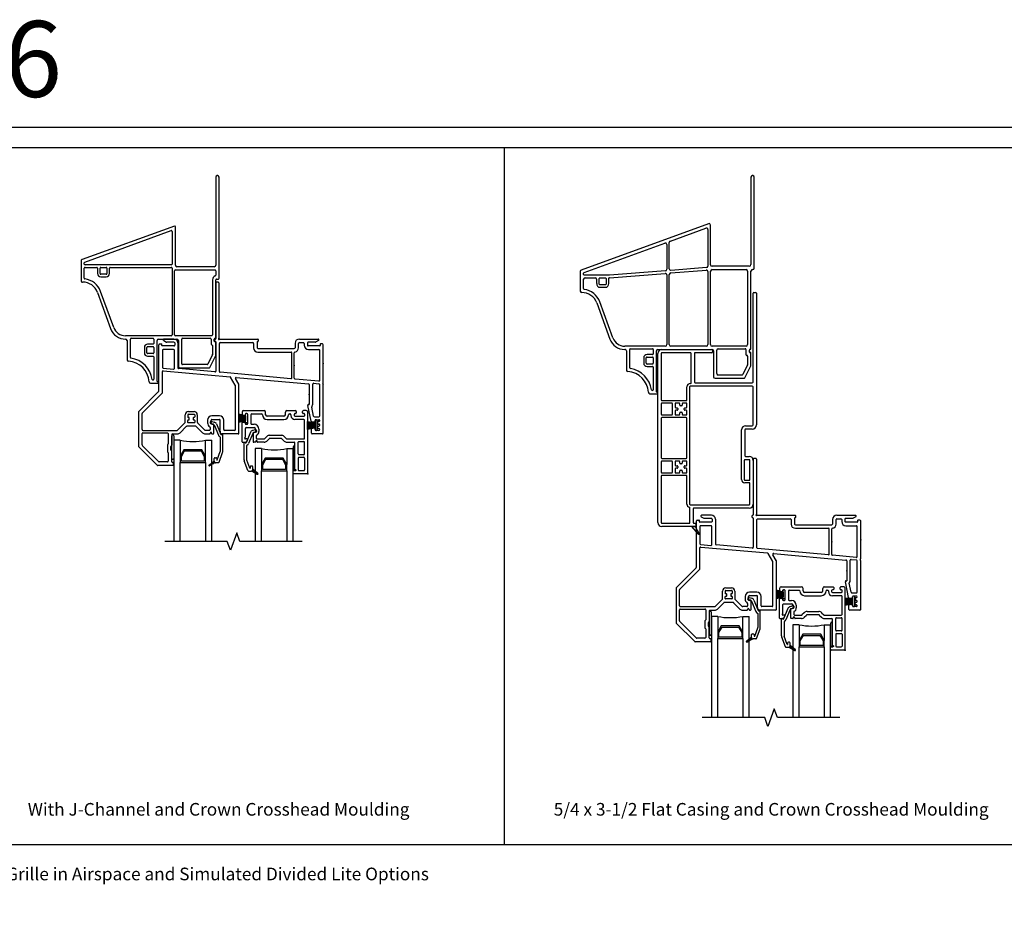
# Model space of a CAD drawing. Units: inches. Extents: x -23 to 201, y 96 to 186.
# Drawn here: x 138 to 157, y 117 to 135 of the extents above; entities that cross this region are included whole.
import ezdxf

# ---------------------------------------------------------------- set-up
doc = ezdxf.new("R2010")
doc.units = ezdxf.units.IN
doc.header["$MEASUREMENT"] = 0
doc.layers.get('0').update_dxf_attribs({"color": 251})
for name, color, linetype in [('Breakline', 251, 'Continuous'), ('Exterior Casing', 251, 'Continuous'), ('Frame', 251, 'Continuous'), ('Glass', 3, 'Continuous'), ('Leader_Model', 7, 'Continuous'), ('Sash', 5, 'Continuous')]:
    doc.layers.add(name, color=color, linetype=linetype)
doc.layers.add('Defpoint (Model)', color=7, linetype='Continuous', plot=False)
doc.styles.add('Leader_Model', font='times.ttf', dxfattribs={"height": 0.25})
doc.styles.add('ROMAND', font='romand')

# ---------------------------------------------------------------- blocks, each defined once
blk = doc.blocks.new('Title block Model-flat-1')
at = {"layer": 'Defpoint (Model)'}
blk.add_lwpolyline([(0, -36.4), (32, -36.4), (32, 0), (0, 0)], close=True, dxfattribs=at)
blk.add_lwpolyline([(31.36, -36, 0.414214), (31.6, -35.76), (31.6, -0.64, 0.414214), (31.36, -0.4), (0.64, -0.4, 0.414214), (0.4, -0.64), (0.4, -35.76, 0.414214), (0.64, -36)], format="xyb", close=True, dxfattribs=at)
at = {"layer": 'Defpoint (Model)', "style": 'ROMAND'}
blk.add_attdef('DWG_NO.', (-0.196, 0.607), '', height=1.5, dxfattribs=at)
blk = doc.blocks.new('Title block Model_L6-flat-1')
for p, q in [((10.8, 22.232), (10.8, 36)), ((0.4, 22.232), (31.6, 22.232))]:
    blk.add_line(p, q)
blk.add_blockref('Title block Model-flat-1', (0, 36.4)).add_auto_attribs({'DWG_NO.': 'L6'})
at = {"layer": 'Leader_Model', "char_height": 0.25, "attachment_point": 1, "style": 'Leader_Model'}
for s, insert, width in [('With J-Channel and Crown Crosshead Moulding', (1.373, 23.052), 7.63036), ('5/4 x 3-1/2 Flat Casing{\\A1; and Crown Crosshead Moulding}', (11.773, 23.052), 9.33045), ('Grille in Airspace and Simulated Divided Lite Options', (0.946, 21.774), 8.56657)]:
    blk.add_mtext(s, dxfattribs=dict(at, insert=insert, width=width))
blk = doc.blocks.new('HeadFlatCasingHead-flat-3')
at = {"layer": 'Exterior Casing'}
for p, q in [((0.81, 15.01), (0.81, 16.765)), ((0.825, 16.78), (0.86, 16.78)), ((0.875, 16.765), (0.875, 14.162)), ((-0.993, 15.655), (-0.005, 15.655)), ((-0.43, 15.59), (-0.993, 15.59)), ((-0.005, 15.59), (-0.335, 15.59)), ((0.01, 15.64), (0.01, 15.605)), ((-1.073, 12.235), (-1.073, 15.575)), ((-1.008, 15.575), (-1.008, 14.66)), ((-0.415, 14.995), (-0.415, 15.575)), ((-0.35, 15.575), (-0.35, 15.01)), ((-0.335, 14.995), (0.795, 14.995)), ((-0.498, 14.66), (-0.498, 14.915)), ((-0.448, 14.915), (-0.448, 12.6)), ((0.795, 14.93), (-0.433, 14.93)), ((0.81, 14.162), (0.81, 14.915)), ((-0.993, 14.645), (-0.513, 14.645)), ((-1.008, 14.58), (-1.008, 14.375)), ((-0.798, 14.595), (-0.993, 14.595)), ((-0.783, 14.375), (-0.783, 14.58)), ((-0.733, 14.58), (-0.733, 14.517)), ((-0.733, 14.437), (-0.733, 14.375)), ((-0.655, 14.595), (-0.718, 14.595)), ((-0.718, 14.502), (-0.693, 14.502)), ((-0.693, 14.452), (-0.718, 14.452)), ((-0.678, 14.487), (-0.678, 14.467)), ((-0.64, 14.555), (-0.64, 14.58)), ((-0.605, 14.54), (-0.625, 14.54)), ((-0.625, 14.415), (-0.605, 14.415)), ((-0.59, 14.58), (-0.59, 14.555)), ((-0.513, 14.595), (-0.575, 14.595)), ((-0.553, 14.467), (-0.553, 14.487)), ((-0.538, 14.502), (-0.513, 14.502)), ((-0.513, 14.452), (-0.538, 14.452)), ((-0.498, 14.517), (-0.498, 14.58)), ((-0.498, 14.375), (-0.498, 14.437)), ((-1.008, 14.295), (-1.008, 13.515)), ((-0.993, 14.36), (-0.798, 14.36)), ((-0.513, 14.31), (-0.993, 14.31)), ((-0.718, 14.36), (-0.655, 14.36)), ((-0.64, 14.375), (-0.64, 14.4)), ((-0.59, 14.4), (-0.59, 14.375)), ((-0.575, 14.36), (-0.513, 14.36)), ((-0.498, 13.515), (-0.498, 14.295)), ((0.583, 13.085), (0.583, 14.067)), ((0.648, 14.067), (0.648, 13.555)), ((0.663, 14.147), (0.795, 14.147)), ((0.795, 14.082), (0.663, 14.082)), ((-1.008, 13.435), (-1.008, 13.23)), ((-0.993, 13.5), (-0.513, 13.5)), ((-0.798, 13.45), (-0.993, 13.45)), ((-0.783, 13.23), (-0.783, 13.435)), ((-0.733, 13.435), (-0.733, 13.372)), ((-0.655, 13.45), (-0.718, 13.45)), ((-0.64, 13.41), (-0.64, 13.435)), ((-0.59, 13.435), (-0.59, 13.41)), ((-0.513, 13.45), (-0.575, 13.45)), ((-0.498, 13.372), (-0.498, 13.435)), ((0.633, 13.46), (0.633, 13.085)), ((0.733, 13.475), (0.648, 13.475)), ((0.663, 13.54), (0.733, 13.54)), ((0.748, 13.085), (0.748, 13.46)), ((0.813, 13.46), (0.813, 12.6)), ((-0.733, 13.292), (-0.733, 13.23)), ((-0.718, 13.357), (-0.693, 13.357)), ((-0.693, 13.307), (-0.718, 13.307)), ((-0.678, 13.342), (-0.678, 13.322)), ((-0.64, 13.23), (-0.64, 13.255)), ((-0.605, 13.395), (-0.625, 13.395)), ((-0.625, 13.27), (-0.605, 13.27)), ((-0.59, 13.255), (-0.59, 13.23)), ((-0.553, 13.322), (-0.553, 13.342)), ((-0.538, 13.357), (-0.513, 13.357)), ((-0.513, 13.307), (-0.538, 13.307)), ((-0.498, 13.23), (-0.498, 13.292)), ((-1.008, 13.15), (-1.008, 12.235)), ((-0.993, 13.215), (-0.798, 13.215)), ((-0.513, 13.165), (-0.993, 13.165)), ((-0.718, 13.215), (-0.655, 13.215)), ((-0.575, 13.215), (-0.513, 13.215)), ((-0.498, 12.6), (-0.498, 13.15)), ((0.648, 13.07), (0.733, 13.07)), ((0.733, 13.02), (0.648, 13.02)), ((0.748, 12.6), (0.748, 13.005)), ((-0.438, 12.235), (-0.438, 12.523)), ((-0.433, 12.585), (0.733, 12.585)), ((-0.373, 12.505), (-0.373, 12.235)), ((0.733, 12.52), (-0.358, 12.52)), ((-0.993, 12.22), (-0.453, 12.22)), ((-0.4, 12.155), (-0.993, 12.155)), ((-0.338, 12.155), (-0.4, 12.155)), ((-0.358, 12.22), (-0.338, 12.22)), ((-0.323, 12.205), (-0.323, 12.17))]:
    blk.add_line(p, q, dxfattribs=at)
at = {"layer": 'Exterior Casing', "flags": 128}
blk.add_lwpolyline([(-0.338, 12.155), (-0.255, 12.013, -0.917191), (-0.271, 12.001), (-0.4, 12.155), (-0.338, 12.155)], format="xyb", close=True, dxfattribs=at)
at = {"layer": 'Exterior Casing'}
for centre, radius, start, end in [((0.825, 16.765), 0.015, 90, 180), ((0.86, 16.765), 0.015, 0, 90), ((-0.993, 15.575), 0.08, 90, 180), ((-0.993, 15.575), 0.015, 90, 180), ((-0.43, 15.575), 0.015, 0, 90), ((-0.335, 15.575), 0.015, 90, 180), ((-0.005, 15.64), 0.015, 0, 90), ((-0.005, 15.605), 0.015, 270, 0), ((-0.43, 14.995), 0.015, 267.8509, 0), ((-0.335, 15.01), 0.015, 180, 270), ((0.795, 15.01), 0.015, 270, 0), ((-0.433, 14.915), 0.065, 87.8509, 180), ((-0.433, 14.915), 0.015, 90, 180), ((0.795, 14.915), 0.015, 0, 90), ((-0.993, 14.66), 0.015, 180, 270), ((-0.513, 14.66), 0.015, 270, 0), ((-0.993, 14.58), 0.015, 90, 180), ((-0.798, 14.58), 0.015, 0, 90), ((-0.718, 14.58), 0.015, 90, 180), ((-0.718, 14.517), 0.015, 180, 270), ((-0.718, 14.437), 0.015, 90, 180), ((-0.693, 14.487), 0.015, 0, 90), ((-0.693, 14.467), 0.015, 270, 0), ((-0.655, 14.58), 0.015, 0, 90), ((-0.625, 14.555), 0.015, 180, 270), ((-0.625, 14.4), 0.015, 90, 180), ((-0.605, 14.555), 0.015, 270, 0), ((-0.605, 14.4), 0.015, 0, 90), ((-0.575, 14.58), 0.015, 90, 180), ((-0.538, 14.487), 0.015, 90, 180), ((-0.538, 14.467), 0.015, 180, 270), ((-0.513, 14.58), 0.015, 0, 90), ((-0.513, 14.517), 0.015, 270, 0), ((-0.513, 14.437), 0.015, 0, 90), ((-0.993, 14.375), 0.015, 180, 270), ((-0.993, 14.295), 0.015, 90, 180), ((-0.798, 14.375), 0.015, 270, 0), ((-0.718, 14.375), 0.015, 180, 270), ((-0.655, 14.375), 0.015, 270, 360), ((-0.575, 14.375), 0.015, 180, 270), ((-0.513, 14.375), 0.015, 270, 0), ((-0.513, 14.295), 0.015, 0, 90), ((0.663, 14.067), 0.08, 90, 180), ((0.663, 14.067), 0.015, 90, 180), ((0.795, 14.162), 0.015, 270, 0), ((0.795, 14.162), 0.08, 270, 0), ((-0.993, 13.515), 0.015, 180, 270), ((-0.993, 13.435), 0.015, 90, 180), ((-0.798, 13.435), 0.015, 0, 90), ((-0.718, 13.435), 0.015, 90, 180), ((-0.655, 13.435), 0.015, 0, 90), ((-0.575, 13.435), 0.015, 90, 180), ((-0.513, 13.515), 0.015, 270, 0), ((-0.513, 13.435), 0.015, 0, 90), ((0.648, 13.46), 0.015, 90, 180), ((0.663, 13.555), 0.015, 180, 270), ((0.733, 13.46), 0.08, 0, 90), ((0.733, 13.46), 0.015, 0, 90), ((-0.718, 13.372), 0.015, 180, 270), ((-0.718, 13.292), 0.015, 90, 180), ((-0.693, 13.342), 0.015, 0, 90), ((-0.693, 13.322), 0.015, 270, 0), ((-0.625, 13.41), 0.015, 180, 270), ((-0.625, 13.255), 0.015, 90, 180), ((-0.605, 13.41), 0.015, 270, 0), ((-0.605, 13.255), 0.015, 0, 90), ((-0.538, 13.342), 0.015, 90, 180), ((-0.538, 13.322), 0.015, 180, 270), ((-0.513, 13.372), 0.015, 270, 0), ((-0.513, 13.292), 0.015, 0, 90), ((-0.993, 13.23), 0.015, 180, 270), ((-0.993, 13.15), 0.015, 90, 180), ((-0.798, 13.23), 0.015, 270, 0), ((-0.718, 13.23), 0.015, 180, 270), ((-0.655, 13.23), 0.015, 270, 360), ((-0.575, 13.23), 0.015, 180, 270), ((-0.513, 13.23), 0.015, 270, 0), ((-0.513, 13.15), 0.015, 0, 90), ((0.648, 13.085), 0.065, 180, 270), ((0.648, 13.085), 0.015, 180, 270), ((0.733, 13.085), 0.015, 270, 0), ((0.733, 13.005), 0.015, 0, 90), ((-0.433, 12.6), 0.065, 180, 255.5225), ((-0.453, 12.523), 0.015, 360, 75.5225), ((-0.433, 12.6), 0.015, 180, 270), ((-0.358, 12.505), 0.015, 90, 180), ((0.733, 12.6), 0.015, 270, 0), ((0.733, 12.6), 0.08, 270, 0), ((-0.993, 12.235), 0.08, 180, 270), ((-0.993, 12.235), 0.015, 180, 270), ((-0.453, 12.235), 0.015, 270, 0), ((-0.358, 12.235), 0.015, 180, 270), ((-0.338, 12.205), 0.015, 0, 90), ((-0.338, 12.17), 0.015, 270, 0)]:
    blk.add_arc(centre, radius, start, end, dxfattribs=at)
blk = doc.blocks.new('PedimentHeadBasicUnit-flat-1')
at = {"layer": 'Exterior Casing'}
for p, q in [((0.827, 16.263), (0.827, 14.523)), ((0.862, 16.293), (0.857, 16.293)), ((0.892, 14.263), (0.892, 16.263)), ((0.007, 15.297), (-1.818, 14.633)), ((-1.763, 14.584), (-0.058, 15.205)), ((-0.038, 15.191), (-0.038, 14.545)), ((0.027, 14.523), (0.027, 15.283)), ((-1.838, 14.605), (-1.838, 14.218)), ((-1.773, 14.545), (-1.773, 14.57)), ((-1.773, 14.265), (-1.773, 14.465)), ((-0.053, 14.53), (-1.758, 14.53)), ((-1.758, 14.48), (-1.528, 14.48)), ((-1.513, 14.465), (-1.513, 14.357)), ((-1.463, 14.357), (-1.463, 14.465)), ((-1.448, 14.48), (-1.34, 14.48)), ((-1.325, 14.465), (-1.325, 14.357)), ((-1.275, 14.357), (-1.275, 14.465)), ((-1.26, 14.48), (-0.053, 14.48)), ((-0.038, 14.465), (-0.038, 13.143)), ((0.012, 13.143), (0.012, 14.413)), ((0.027, 14.428), (0.812, 14.428)), ((0.797, 14.493), (0.057, 14.493)), ((0.827, 14.413), (0.827, 14.323)), ((-1.34, 14.342), (-1.448, 14.342)), ((-1.448, 14.292), (-1.34, 14.292)), ((0.762, 14.233), (0.762, 13.143)), ((0.827, 13.093), (0.827, 14.233)), ((0.842, 14.248), (0.877, 14.248)), ((-1.513, 13.982), (-1.253, 13.269)), ((-1.192, 13.291), (-1.452, 14.005)), ((-0.053, 13.128), (-0.959, 13.128)), ((-0.959, 13.063), (-0.958, 13.063)), ((-0.863, 12.699), (-0.863, 13.063)), ((-0.848, 13.078), (-0.413, 13.078)), ((-0.398, 13.063), (-0.398, 12.978)), ((-0.303, 13.063), (0.057, 13.063)), ((0.747, 13.128), (0.027, 13.128)), ((0.152, 12.573), (0.152, 13.063)), ((0.167, 13.078), (0.717, 13.078)), ((0.732, 13.063), (0.732, 12.963)), ((0.797, 13.021), (0.797, 13.063)), ((-0.928, 13.033), (-0.928, 12.655)), ((-0.586, 12.898), (-0.586, 12.79)), ((-0.536, 12.79), (-0.536, 12.898)), ((-0.413, 12.963), (-0.521, 12.963)), ((-0.521, 12.913), (-0.413, 12.913)), ((-0.398, 12.898), (-0.398, 12.79)), ((-0.333, 12.228), (-0.333, 13.033)), ((0.087, 13.033), (0.087, 12.523)), ((0.762, 12.933), (0.762, 12.762)), ((0.819, 13.013), (0.805, 13.013)), ((0.827, 12.747), (0.827, 13.005)), ((-0.413, 12.775), (-0.521, 12.775)), ((-0.521, 12.725), (-0.413, 12.725)), ((-0.398, 12.71), (-0.398, 12.268)), ((0.761, 12.755), (0.666, 12.567)), ((0.707, 12.502), (0.826, 12.74)), ((0.117, 12.493), (0.693, 12.493)), ((0.653, 12.558), (0.167, 12.558)), ((-0.462, 12.188), (-0.313, 12.188)), ((-0.413, 12.253), (-0.417, 12.253)), ((-0.313, 12.218), (-0.323, 12.218)), ((-0.303, 12.198), (-0.303, 12.208))]:
    blk.add_line(p, q, dxfattribs=at)
for centre, radius, start, end in [((0.857, 16.263), 0.03, 90, 180), ((0.862, 16.263), 0.03, 0, 90), ((-0.053, 15.191), 0.015, 0, 110), ((0.012, 15.283), 0.015, 0, 110), ((-1.808, 14.605), 0.03, 110, 180), ((-1.758, 14.57), 0.015, 110, 180), ((-1.758, 14.545), 0.015, 180, 270), ((-1.758, 14.465), 0.015, 90, 180), ((-1.528, 14.465), 0.015, 0, 90), ((-1.448, 14.465), 0.015, 90, 180), ((-1.34, 14.465), 0.015, 0, 90), ((-1.26, 14.465), 0.015, 90, 180), ((-0.053, 14.545), 0.015, 270, 0), ((-0.053, 14.465), 0.015, 0, 90), ((0.027, 14.413), 0.015, 90, 180), ((0.057, 14.523), 0.03, 180, 270), ((0.797, 14.523), 0.03, 270, 360), ((0.812, 14.413), 0.015, 0, 90), ((-1.808, 14.218), 0.03, 180, 270.1983), ((-1.758, 14.265), 0.015, 180, 262.8557), ((-1.806, 13.875), 0.378, 20, 82.8557), ((-1.448, 14.357), 0.065, 180, 270), ((-1.448, 14.357), 0.015, 180, 270), ((-1.34, 14.357), 0.015, 270, 0), ((-1.34, 14.357), 0.065, 270, 0), ((0.842, 14.233), 0.08, 108.4085, 180), ((0.812, 14.323), 0.015, 288.4085, 0), ((0.842, 14.233), 0.015, 90, 180), ((0.877, 14.263), 0.015, 270, 0), ((-1.806, 13.875), 0.313, 20, 90.1983), ((-0.959, 13.375), 0.313, 200, 270), ((-0.959, 13.375), 0.247, 200, 270), ((-0.958, 13.033), 0.03, 0, 90), ((-0.848, 13.063), 0.015, 90, 180), ((-0.413, 13.063), 0.015, 0, 90), ((-0.303, 13.033), 0.03, 90, 180), ((-0.053, 13.143), 0.015, 270, 0), ((0.027, 13.143), 0.015, 180, 270), ((0.057, 13.033), 0.03, 0, 90), ((0.167, 13.063), 0.015, 90, 180), ((0.717, 13.063), 0.015, 0, 90), ((0.747, 13.143), 0.015, 270, 0), ((0.812, 13.063), 0.015, 90, 180), ((0.812, 13.093), 0.015, 270, 0), ((-0.521, 12.898), 0.065, 90, 180), ((-0.521, 12.898), 0.015, 90, 180), ((-0.413, 12.978), 0.015, 270, 0), ((-0.413, 12.898), 0.015, 0, 90), ((0.747, 12.963), 0.015, 180, 270), ((0.747, 12.933), 0.015, 0, 90), ((0.805, 13.021), 0.008, 180, 270), ((0.819, 13.005), 0.008, 0, 90), ((-0.848, 12.699), 0.015, 180, 261.107), ((-0.928, 12.188), 0.503, 8.893, 81.107), ((-0.521, 12.79), 0.065, 180, 270), ((-0.521, 12.79), 0.015, 180, 270), ((-0.413, 12.79), 0.015, 270, 0), ((-0.413, 12.71), 0.015, 0, 90), ((0.747, 12.762), 0.015, 333.4349, 0), ((0.812, 12.747), 0.015, 333.4349, 0), ((-0.898, 12.655), 0.03, 180, 266.3207), ((-0.928, 12.188), 0.438, 3.6793, 86.3207), ((0.117, 12.523), 0.03, 180, 270), ((0.167, 12.573), 0.015, 180, 270), ((0.653, 12.573), 0.015, 270, 333.4349), ((0.693, 12.508), 0.015, 270, 333.4349), ((-0.413, 12.268), 0.015, 270, 0), ((-0.462, 12.218), 0.03, 183.6793, 270), ((-0.417, 12.268), 0.015, 188.893, 270), ((-0.323, 12.228), 0.01, 180, 270), ((-0.313, 12.208), 0.01, 0, 90), ((-0.313, 12.198), 0.01, 270, 0)]:
    blk.add_arc(centre, radius, start, end, dxfattribs=at)
blk = doc.blocks.new('PedimentHeadFlatCasing-flat-2')
at = {"layer": 'Exterior Casing'}
for p, q in [((0.794, 19.081), (0.794, 17.353)), ((0.829, 19.111), (0.824, 19.111)), ((0.859, 17.284), (0.859, 19.081)), ((-0.046, 18.16), (-2.562, 17.245)), ((-0.006, 17.349), (-0.006, 18.132)), ((-0.8, 17.817), (-0.096, 18.073)), ((-0.056, 18.045), (-0.056, 17.323)), ((-2.506, 17.196), (-0.91, 17.777)), ((-0.87, 17.749), (-0.87, 17.259)), ((-0.82, 17.268), (-0.82, 17.789)), ((-2.581, 17.217), (-2.581, 16.83)), ((-2.516, 17.157), (-2.516, 17.182)), ((-2.005, 17.142), (-2.502, 17.142)), ((-0.897, 17.229), (-2.005, 17.142)), ((-2.003, 17.092), (-0.902, 17.179)), ((-0.87, 17.149), (-0.87, 15.77)), ((-0.82, 15.77), (-0.82, 17.157)), ((-0.792, 17.187), (-0.088, 17.242)), ((-0.084, 17.293), (-0.787, 17.238)), ((-0.056, 17.213), (-0.056, 15.77)), ((-0.006, 15.77), (-0.006, 17.22)), ((0.76, 17.319), (0.024, 17.319)), ((0.028, 17.254), (0.699, 17.254)), ((0.729, 17.224), (0.729, 15.77)), ((0.794, 15.694), (0.794, 17.224)), ((0.824, 17.254), (0.829, 17.254)), ((-2.516, 16.877), (-2.516, 17.062)), ((-2.486, 17.092), (-2.287, 17.092)), ((-2.257, 17.062), (-2.257, 16.977)), ((-2.207, 16.967), (-2.207, 17.075)), ((-2.192, 17.092), (-2.083, 17.092)), ((-2.083, 16.954), (-2.191, 16.954)), ((-2.069, 17.075), (-2.069, 16.967)), ((-2.019, 16.977), (-2.019, 17.085)), ((-2.192, 16.904), (-2.084, 16.904)), ((-2.256, 16.594), (-1.996, 15.881)), ((-1.935, 15.903), (-2.195, 16.616)), ((-0.9, 15.74), (-1.703, 15.74)), ((-1.702, 15.675), (-1.701, 15.675)), ((-1.668, 15.645), (-1.668, 15.267)), ((-1.603, 15.312), (-1.603, 15.675)), ((-1.591, 15.69), (-1.156, 15.69)), ((-1.138, 15.675), (-1.138, 15.59)), ((-1.073, 14.84), (-1.073, 15.645)), ((-1.046, 15.675), (0.024, 15.675)), ((-0.086, 15.74), (-0.79, 15.74)), ((0.699, 15.74), (0.024, 15.74)), ((0.054, 15.645), (0.054, 15.135)), ((0.119, 15.2), (0.119, 15.659)), ((0.149, 15.689), (0.681, 15.689)), ((0.696, 15.674), (0.696, 15.574)), ((0.764, 15.622), (0.764, 15.664)), ((0.786, 15.614), (0.772, 15.614)), ((0.794, 15.357), (0.794, 15.606)), ((-1.326, 15.51), (-1.326, 15.402)), ((-1.276, 15.402), (-1.276, 15.51)), ((-1.153, 15.575), (-1.261, 15.575)), ((-1.261, 15.525), (-1.153, 15.525)), ((-1.153, 15.387), (-1.261, 15.387)), ((-1.138, 15.51), (-1.138, 15.402)), ((0.729, 15.544), (0.729, 15.373)), ((-1.261, 15.337), (-1.153, 15.337)), ((-1.138, 15.322), (-1.138, 14.88)), ((0.726, 15.368), (0.631, 15.179)), ((0.671, 15.114), (0.791, 15.352)), ((0.084, 15.105), (0.658, 15.105)), ((0.618, 15.17), (0.149, 15.17)), ((-1.205, 14.8), (-1.056, 14.8)), ((-1.152, 14.865), (-1.157, 14.865)), ((-1.053, 14.83), (-1.063, 14.83)), ((-1.046, 14.81), (-1.046, 14.82))]:
    blk.add_line(p, q, dxfattribs=at)
for centre, radius, start, end in [((0.824, 19.081), 0.03, 90, 180), ((0.829, 19.081), 0.03, 0, 90), ((-0.036, 18.132), 0.03, 0, 109.9904), ((-0.086, 18.045), 0.03, 0, 109.9904), ((-0.9, 17.749), 0.03, 0, 109.9904), ((-0.79, 17.789), 0.03, 109.9904, 179.9975), ((0.024, 17.349), 0.03, 180, 270), ((0.76, 17.353), 0.0344, 270, 0), ((-2.551, 17.217), 0.03, 111.0405, 180.4727), ((-2.501, 17.182), 0.015, 109.9904, 180), ((-2.501, 17.157), 0.015, 178.7778, 267.7383), ((-0.9, 17.149), 0.03, 0, 94.4927), ((-0.9, 17.259), 0.03, 274.4927, 0), ((-0.79, 17.268), 0.03, 179.9975, 274.4927), ((-0.79, 17.157), 0.03, 94.4927, 180), ((-0.086, 17.213), 0.03, 0, 94.4927), ((-0.086, 17.323), 0.03, 274.4927, 0), ((0.028, 17.219), 0.0344, 90, 178.2932), ((0.699, 17.224), 0.03, 0, 90), ((0.824, 17.224), 0.03, 90, 180), ((0.829, 17.284), 0.03, 270, 0), ((-2.486, 17.062), 0.03, 90, 180), ((-2.287, 17.062), 0.03, 0, 90), ((-2.193, 16.968), 0.0643, 171.9258, 271.7392), ((-2.191, 17.076), 0.0158, 90.8102, 183.7714), ((-2.193, 16.968), 0.0144, 186.2934, 276.1132), ((-2.083, 16.968), 0.0643, 269.3477, 8.1233), ((-2.085, 17.077), 0.0156, 355.1173, 83.5274), ((-2.083, 16.968), 0.0144, 270.6072, 353.58), ((-2.007, 17.077), 0.015, 77.4923, 147.8153), ((-2.551, 16.83), 0.0299, 180.0581, 269.7944), ((-2.55, 16.487), 0.313, 20.0338, 90.3376), ((-2.501, 16.877), 0.0149, 180.2565, 261.9323), ((-2.55, 16.487), 0.378, 19.9905, 82.9723), ((-1.703, 15.988), 0.313, 199.9973, 270.0405), ((-1.703, 15.987), 0.247, 199.9233, 269.9786), ((-1.698, 15.646), 0.03, 359.6752, 96.5348), ((-1.588, 15.675), 0.015, 102.573, 180.0792), ((-1.152, 15.676), 0.0148, 358.9373, 103.3798), ((-1.152, 15.59), 0.0149, 269.4273, 0.0327), ((-1.043, 15.645), 0.03, 96.1554, 179.5446), ((-0.9, 15.77), 0.03, 270, 0), ((-0.79, 15.77), 0.03, 180, 270), ((-0.086, 15.77), 0.03, 270, 0), ((0.024, 15.77), 0.03, 180, 270), ((0.024, 15.645), 0.03, 360, 90), ((0.149, 15.659), 0.03, 90, 180), ((0.681, 15.674), 0.015, 0, 90), ((0.699, 15.77), 0.03, 270, 0), ((0.779, 15.664), 0.015, 90, 180), ((0.772, 15.622), 0.008, 180, 270), ((0.779, 15.694), 0.015, 270, 0), ((0.786, 15.606), 0.008, 0, 90.0003), ((-1.261, 15.51), 0.065, 90.0464, 179.9922), ((-1.261, 15.402), 0.065, 180.0148, 269.9536), ((-1.261, 15.51), 0.015, 90.0404, 180.1328), ((-1.261, 15.402), 0.015, 180.0001, 269.9595), ((-1.152, 15.51), 0.0149, 359.8862, 90.4562), ((-1.152, 15.402), 0.0149, 269.544, 0.0316), ((0.711, 15.573), 0.015, 178.527, 283.0193), ((0.714, 15.544), 0.015, 0, 90.0039), ((-1.638, 15.267), 0.0301, 179.9933, 266.6482), ((-1.668, 14.8), 0.438, 3.6825, 86.3159), ((-1.588, 15.312), 0.0151, 179.9923, 261.7939), ((-1.668, 14.8), 0.502, 8.8969, 81.1092), ((-1.152, 15.322), 0.0149, 359.8852, 90.5729), ((0.149, 15.2), 0.03, 180, 270), ((0.715, 15.378), 0.0149, 314.0349, 337.2138), ((0.78, 15.363), 0.0149, 314.0211, 337.2122), ((0.084, 15.135), 0.03, 180, 270), ((0.618, 15.185), 0.0151, 270.6156, 334.5644), ((0.658, 15.12), 0.0151, 270.5994, 334.5517), ((-1.201, 14.83), 0.0301, 182.79, 263.2554), ((-1.157, 14.88), 0.015, 188.9603, 270.0515), ((-1.152, 14.88), 0.0149, 270.6715, 359.9924), ((-1.063, 14.84), 0.01, 180, 270), ((-1.056, 14.81), 0.01, 271.5934, 359.9999), ((-1.056, 14.821), 0.01, 356.0845, 69.8883)]:
    blk.add_arc(centre, radius, start, end, dxfattribs=at)
blk = doc.blocks.new('HeadHSAssemblyWithFlange')
at = {"layer": 'Frame', "linetype": 'Continuous'}
h = blk.add_hatch(dxfattribs=at)
h.set_pattern_fill('USER', color=256, scale=1000, style=0)
h.set_pattern_definition([(45, (-81.655044, 61.179843), (-0.0141421356, 0.0141421356), [])])
h.paths.add_polyline_path([(0.815, 10.057), (0.705, 9.993, -0.131423), (0.7, 9.992, -0.414214), (0.69, 10.002, -0.222866), (0.694, 10.01), (0.795, 10.094), (0.795, 10.085, 0.317837)])
at = {"layer": 'Breakline', "linetype": 'Continuous'}
blk.add_lwpolyline([(2.537, 8.5), (1.303, 8.5), (1.24, 8.672), (1.115, 8.328), (1.053, 8.5), (-0.182, 8.5)], dxfattribs=at)
at = {"layer": 'Frame'}
for p, q in [((0.827, 13.61), (0.827, 12.508)), ((0.874, 13.625), (0.842, 13.625)), ((0.889, 13.61), (0.889, 12.516)), ((0.815, 12.5), (0.819, 12.5)), ((2.817, 10.904), (2.807, 10.904)), ((2.643, 10.715), (2.643, 10.871)), ((2.643, 10.871), (2.792, 10.842)), ((2.643, 10.859), (2.705, 10.859)), ((2.643, 10.839), (2.792, 10.839)), ((2.643, 10.819), (2.792, 10.819)), ((2.643, 10.799), (2.792, 10.799)), ((2.643, 10.779), (2.792, 10.779)), ((2.643, 10.759), (2.792, 10.759)), ((2.792, 10.751), (2.643, 10.715)), ((2.643, 10.739), (2.743, 10.739)), ((2.792, 10.889), (2.792, 10.842)), ((2.792, 10.842), (2.792, 10.751)), ((2.792, 10.751), (2.792, 10.71)), ((2.832, 10.878), (2.832, 10.89)), ((2.832, 10.721), (2.832, 10.878)), ((2.832, 10.71), (2.832, 10.721)), ((2.807, 10.695), (2.817, 10.695))]:
    blk.add_line(p, q, dxfattribs=at)
at = {"layer": 'Frame', "linetype": 'Continuous'}
for p, q in [((-0.204, 12.472), (-0.149, 12.44)), ((0, 12.5), (-0.197, 12.5)), ((0.807, 12.458), (0.807, 12.492)), ((0.905, 12.5), (1.656, 12.5)), ((1.664, 12.492), (1.664, 12.458)), ((2.479, 12.5), (2.849, 12.5)), ((2.857, 12.472), (2.801, 12.44)), ((-0.299, 11.471), (-0.299, 12.388)), ((-0.284, 12.403), (-0.247, 12.403)), ((-0.239, 12.371), (-0.239, 12.395)), ((0, 12.363), (-0.231, 12.363)), ((-0.229, 12.278), (-0.229, 11.938)), ((-0.008, 12.293), (-0.214, 12.293)), ((0, 12.438), (-0.141, 12.438)), ((0.007, 11.919), (0.007, 12.278)), ((0.015, 12.423), (0.015, 12.378)), ((0.077, 12.423), (0.077, 11.93)), ((0.819, 12.45), (0.815, 12.45)), ((0.827, 12.442), (0.827, 11.866)), ((0.897, 11.857), (0.897, 12.415)), ((0.912, 12.43), (1.559, 12.43)), ((1.574, 12.415), (1.574, 12.327)), ((1.644, 12.442), (1.644, 12.327)), ((1.656, 12.45), (1.652, 12.45)), ((1.659, 12.312), (2.379, 12.312)), ((2.394, 12.415), (2.394, 12.327)), ((2.464, 12.327), (2.464, 12.415)), ((2.479, 12.43), (2.56, 12.43)), ((2.575, 12.415), (2.575, 12.378)), ((2.637, 12.423), (2.637, 12.378)), ((2.793, 12.438), (2.652, 12.438)), ((2.883, 12.363), (2.652, 12.363)), ((2.66, 12.293), (2.866, 12.293)), ((2.881, 11.682), (2.881, 12.278)), ((2.891, 12.395), (2.891, 12.371)), ((2.936, 12.403), (2.899, 12.403)), ((2.951, 11.642), (2.951, 12.388)), ((1.659, 12.242), (2.314, 12.242)), ((2.329, 11.731), (2.329, 12.227)), ((2.379, 11.724), (2.379, 12.229)), ((-0.215, 11.923), (-0.009, 11.904)), ((0.811, 11.851), (0.091, 11.915)), ((-0.229, 11.436), (-0.229, 11.857)), ((-0.213, 11.872), (1.109, 11.754)), ((2.313, 11.716), (0.911, 11.842)), ((1.212, 11.588), (1.12, 11.746)), ((1.282, 11.607), (1.216, 11.72)), ((1.23, 11.743), (2.66, 11.615)), ((2.865, 11.667), (2.393, 11.709)), ((1.214, 10.71), (1.214, 11.58)), ((1.284, 10.64), (1.284, 11.599)), ((2.674, 11.6), (2.674, 11.207)), ((2.744, 11.215), (2.744, 11.611)), ((2.76, 11.626), (2.867, 11.616)), ((2.881, 10.98), (2.881, 11.601)), ((2.949, 11.636), (2.942, 11.63)), ((2.942, 11.619), (2.949, 11.611)), ((2.951, 10.64), (2.951, 11.606)), ((-0.697, 11.067), (-0.303, 11.46)), ((-0.627, 11.038), (-0.229, 11.436)), ((2.649, 11.197), (2.649, 11.184)), ((2.711, 10.874), (2.649, 11.184)), ((2.659, 11.207), (2.674, 11.207)), ((2.762, 10.977), (2.726, 11.156)), ((-0.701, 11.056), (-0.701, 10.381)), ((-0.631, 10.71), (-0.631, 11.027)), ((0.221, 10.854), (0.221, 11)), ((0.271, 11), (0.271, 10.96)), ((0.291, 10.95), (0.281, 10.95)), ((0.286, 11.065), (0.396, 11.065)), ((0.286, 11.015), (0.396, 11.015)), ((0.301, 10.91), (0.301, 10.94)), ((0.381, 10.94), (0.381, 10.91)), ((0.401, 10.95), (0.391, 10.95)), ((0.411, 11), (0.411, 10.96)), ((0.461, 11), (0.461, 10.854)), ((0.898, 10.981), (0.75, 10.981)), ((0.75, 10.911), (0.898, 10.911)), ((2.776, 10.965), (2.866, 10.965)), ((2.804, 10.905), (2.866, 10.905)), ((0.216, 10.843), (0.072, 10.699)), ((0.119, 10.647), (0.242, 10.77)), ((0.429, 10.775), (0.253, 10.775)), ((0.271, 10.853), (0.271, 10.89)), ((0.403, 10.845), (0.279, 10.845)), ((0.281, 10.9), (0.291, 10.9)), ((0.401, 10.9), (0.391, 10.9)), ((0.411, 10.89), (0.411, 10.853)), ((0.439, 10.77), (0.563, 10.647)), ((0.609, 10.699), (0.465, 10.843)), ((0.665, 10.896), (0.665, 10.845)), ((0.715, 10.753), (0.715, 10.71)), ((0.733, 10.824), (0.784, 10.81)), ((0.735, 10.845), (0.735, 10.896)), ((0.746, 10.872), (0.796, 10.858)), ((0.777, 10.82), (0.76, 10.82)), ((0.785, 10.64), (0.785, 10.812)), ((0.794, 10.801), (0.879, 10.597)), ((0.84, 10.821), (0.925, 10.616)), ((0.913, 10.697), (0.913, 10.896)), ((0.983, 10.71), (0.983, 10.896)), ((2.719, 10.64), (2.719, 10.722)), ((2.725, 10.862), (2.774, 10.862)), ((2.774, 10.737), (2.734, 10.737)), ((2.789, 10.877), (2.789, 10.89)), ((2.789, 10.71), (2.789, 10.722)), ((2.839, 10.855), (2.839, 10.835)), ((2.839, 10.745), (2.839, 10.765)), ((2.866, 10.87), (2.854, 10.87)), ((2.854, 10.82), (2.866, 10.82)), ((2.854, 10.78), (2.866, 10.78)), ((2.866, 10.73), (2.854, 10.73)), ((2.881, 10.885), (2.881, 10.89)), ((2.881, 10.795), (2.881, 10.805)), ((2.881, 10.71), (2.881, 10.715)), ((-0.631, 10.41), (-0.631, 10.63)), ((-0.616, 10.695), (0.062, 10.695)), ((-0.616, 10.645), (-0.129, 10.645)), ((-0.114, 10.63), (-0.114, 10.431)), ((-0.044, 10.61), (-0.044, 10.402)), ((-0.04, 10.14), (-0.04, 10.59)), ((-0.029, 10.625), (0.066, 10.625)), ((-0.005, 10.59), (-0.005, 10.14)), ((0.616, 10.625), (0.706, 10.625)), ((0.7, 10.695), (0.62, 10.695)), ((0.715, 10.634), (0.715, 10.64)), ((0.745, 10.634), (0.745, 10.64)), ((0.754, 10.625), (0.77, 10.625)), ((0.913, 10.677), (0.913, 10.655)), ((0.915, 10.558), (0.915, 10.28)), ((0.933, 10.611), (0.938, 10.611)), ((1.269, 10.625), (0.943, 10.625)), ((0.965, 10.28), (0.965, 10.615)), ((1.199, 10.695), (0.998, 10.695)), ((2.936, 10.625), (2.734, 10.625)), ((2.866, 10.695), (2.804, 10.695)), ((-0.331, 10.004), (-0.697, 10.37)), ((-0.302, 10.074), (-0.627, 10.399)), ((-0.13, 10.408), (-0.13, 10.277)), ((-0.116, 10.425), (-0.128, 10.414)), ((-0.06, 10.306), (-0.06, 10.379)), ((-0.058, 10.385), (-0.046, 10.396)), ((-0.128, 10.271), (-0.116, 10.26)), ((-0.114, 10.254), (-0.114, 10.085)), ((-0.046, 10.289), (-0.058, 10.3)), ((-0.044, 10.075), (-0.044, 10.283)), ((0.795, 10.094), (0.795, 10.14)), ((0.81, 10.155), (0.83, 10.155)), ((0.845, 10.14), (0.845, 10.113)), ((0.855, 10.111), (0.914, 10.274)), ((0.891, 10.065), (0.961, 10.257)), ((-0.024, 10), (-0.32, 10)), ((-0.129, 10.07), (-0.291, 10.07)), ((-0.017, 10.06), (-0.029, 10.06)), ((-0.009, 10.015), (-0.009, 10.052)), ((0.694, 10.01), (0.795, 10.094)), ((0.815, 10.057), (0.705, 9.993)), ((0.795, 10.085), (0.795, 10.094)), ((0.877, 10.055), (0.825, 10.055))]:
    blk.add_line(p, q, dxfattribs=at)
at = {"layer": 'Frame', "color": 5, "linetype": 'Continuous'}
blk.add_line((1.285, 10.854), (1.29, 10.854), dxfattribs=at)
at = {"layer": 'Frame'}
for centre, radius, start, end in [((0.842, 13.61), 0.015, 90, 180), ((0.874, 13.61), 0.015, 0, 90), ((0.819, 12.508), 0.008, 270, 0), ((0.889, 12.5), 0.01, 116.3878, 333.6122), ((0.881, 12.516), 0.008, 296.3878, 0), ((0.905, 12.492), 0.008, 90, 153.6122), ((2.807, 10.889), 0.015, 90, 180), ((2.817, 10.889), 0.015, 0, 90), ((2.807, 10.71), 0.015, 180, 270), ((2.817, 10.71), 0.015, 270, 0)]:
    blk.add_arc(centre, radius, start, end, dxfattribs=at)
at = {"layer": 'Frame', "linetype": 'Continuous'}
for centre, radius, start, end in [((-0.197, 12.485), 0.0149, 90, 240), ((0, 12.423), 0.077, 0, 90), ((0.815, 12.492), 0.008, 90, 180), ((1.656, 12.492), 0.008, 0, 90), ((2.479, 12.415), 0.085, 90, 180), ((2.849, 12.485), 0.0149, 300, 90), ((-0.284, 12.388), 0.015, 90, 180), ((-0.247, 12.395), 0.008, 0, 90), ((-0.231, 12.371), 0.008, 180, 270), ((-0.214, 12.278), 0.015, 90, 180), ((-0.141, 12.453), 0.015, 240, 270), ((-0.008, 12.278), 0.015, 0, 90), ((0, 12.423), 0.015, 0, 90), ((0, 12.378), 0.015, 270, 0), ((0.815, 12.458), 0.008, 180, 270), ((0.819, 12.442), 0.008, 0, 90), ((0.912, 12.415), 0.015, 90, 180), ((1.559, 12.415), 0.015, 0, 90), ((1.659, 12.327), 0.085, 180, 270), ((1.652, 12.442), 0.008, 90, 180), ((1.659, 12.327), 0.015, 180, 270), ((1.656, 12.458), 0.008, 270, 0), ((2.379, 12.327), 0.015, 270, 0), ((2.379, 12.327), 0.085, 278.6269, 0), ((2.479, 12.415), 0.015, 90, 180), ((2.56, 12.415), 0.015, 0, 90), ((2.66, 12.378), 0.085, 180, 270), ((2.652, 12.423), 0.015, 90, 180), ((2.652, 12.378), 0.015, 180, 270), ((2.793, 12.453), 0.015, 270, 300), ((2.866, 12.278), 0.015, 0, 90), ((2.883, 12.371), 0.008, 270, 0), ((2.899, 12.395), 0.008, 90, 180), ((2.936, 12.388), 0.015, 0, 90), ((2.314, 12.227), 0.015, 0, 90), ((2.394, 12.229), 0.015, 98.6269, 180), ((-0.214, 11.938), 0.015, 180, 264.8781), ((-0.008, 11.919), 0.015, 264.8781, 0), ((0.092, 11.93), 0.015, 180, 264.8781), ((-0.214, 11.857), 0.015, 84.8781, 180), ((0.812, 11.866), 0.015, 264.8781, 0), ((0.912, 11.857), 0.015, 180, 264.8781), ((1.107, 11.739), 0.015, 30, 84.8781), ((1.229, 11.728), 0.015, 84.8781, 210), ((2.314, 11.731), 0.015, 264.8781, 0), ((2.394, 11.724), 0.015, 180, 264.8781), ((1.199, 11.58), 0.015, 0, 30), ((1.269, 11.599), 0.015, 0, 30), ((2.659, 11.6), 0.015, 359.9845, 84.8781), ((2.759, 11.611), 0.015, 84.8781, 179.9872), ((2.866, 11.682), 0.015, 264.8781, 0), ((2.866, 11.601), 0.015, 0, 84.8781), ((2.947, 11.625), 0.008, 132.439, 222.439), ((2.943, 11.642), 0.008, 312.439, 0), ((2.943, 11.606), 0.008, 0, 42.439), ((-0.314, 11.471), 0.015, 315, 0), ((2.659, 11.197), 0.01, 90, 180), ((2.74, 11.159), 0.015, 143.4013, 191.3268), ((2.666, 11.215), 0.078, 323.4013, 359.9895), ((-0.686, 11.056), 0.015, 135, 180), ((-0.616, 11.027), 0.015, 135, 180), ((0.286, 11), 0.065, 90, 180), ((0.286, 11), 0.015, 90, 180), ((0.281, 10.96), 0.01, 180, 270), ((0.291, 10.94), 0.01, 0, 90), ((0.291, 10.91), 0.01, 270, 0), ((0.391, 10.94), 0.01, 90, 180), ((0.391, 10.91), 0.01, 180, 270), ((0.396, 11), 0.065, 0, 90), ((0.396, 11), 0.015, 0, 90), ((0.401, 10.96), 0.01, 270, 0), ((0.75, 10.896), 0.085, 90, 180), ((0.75, 10.896), 0.015, 90, 180), ((0.898, 10.896), 0.085, 0, 90), ((0.898, 10.896), 0.015, 0, 90), ((2.776, 10.98), 0.015, 191.3268, 270), ((2.804, 10.89), 0.015, 90, 180), ((2.866, 10.98), 0.015, 270, 0), ((2.866, 10.89), 0.015, 0, 90), ((-0.616, 10.71), 0.015, 180, 270), ((0.206, 10.854), 0.015, 315, 0), ((0.253, 10.76), 0.015, 90, 135), ((0.281, 10.89), 0.01, 90, 180), ((0.279, 10.853), 0.008, 180, 270), ((0.401, 10.89), 0.01, 0, 90), ((0.403, 10.853), 0.008, 270, 0), ((0.429, 10.76), 0.015, 45, 90), ((0.476, 10.854), 0.015, 180, 225), ((0.76, 10.845), 0.095, 180, 236.9443), ((0.7, 10.71), 0.015, 270, 0), ((0.7, 10.753), 0.015, 0, 56.9443), ((0.74, 10.848), 0.025, 75, 179.9222), ((0.74, 10.848), 0.025, 179.9222, 255), ((0.76, 10.845), 0.025, 180, 270), ((0.777, 10.812), 0.008, 0, 90), ((0.78, 10.796), 0.015, 22.6958, 75), ((0.78, 10.796), 0.065, 22.6958, 75), ((0.998, 10.71), 0.015, 180, 270), ((1.199, 10.71), 0.015, 270, 0), ((2.725, 10.877), 0.015, 193.9603, 270), ((2.734, 10.722), 0.015, 90, 180), ((2.774, 10.877), 0.015, 270, 0), ((2.774, 10.722), 0.015, 0, 90), ((2.804, 10.71), 0.015, 180, 270), ((2.854, 10.855), 0.015, 90, 180), ((2.854, 10.835), 0.015, 180, 270), ((2.854, 10.765), 0.015, 90, 180), ((2.854, 10.745), 0.015, 180, 270), ((2.866, 10.885), 0.015, 270, 0), ((2.866, 10.805), 0.015, 0, 90), ((2.866, 10.795), 0.015, 270, 0), ((2.866, 10.715), 0.015, 0, 90), ((2.866, 10.71), 0.015, 270, 0), ((-0.616, 10.63), 0.015, 90, 180), ((-0.129, 10.63), 0.015, 0, 90), ((-0.029, 10.61), 0.015, 90, 180), ((-0.022, 10.59), 0.0175, 0, 180), ((0.062, 10.71), 0.015, 270, 315), ((0.066, 10.7), 0.075, 270, 315), ((0.616, 10.7), 0.075, 225, 270), ((0.62, 10.71), 0.015, 225, 270), ((0.706, 10.634), 0.009, 270, 0), ((0.73, 10.64), 0.015, 0, 180), ((0.754, 10.634), 0.009, 180, 270), ((0.77, 10.64), 0.015, 270, 0), ((0.933, 10.619), 0.058, 202.6958, 247.2203), ((0.913, 10.687), 0.01, 90, 270), ((0.907, 10.558), 0.008, 0, 67.2203), ((0.943, 10.655), 0.03, 180, 270), ((0.933, 10.619), 0.008, 202.6958, 270), ((0.938, 10.619), 0.008, 270, 347.1604), ((0.955, 10.615), 0.01, 90, 167.1604), ((0.955, 10.615), 0.01, 0, 90), ((1.269, 10.64), 0.015, 270, 0), ((2.734, 10.64), 0.015, 180, 270), ((2.936, 10.64), 0.015, 270, 0), ((-0.686, 10.381), 0.015, 180, 225), ((-0.616, 10.41), 0.015, 180, 225), ((-0.122, 10.408), 0.008, 135, 180), ((-0.122, 10.431), 0.008, 315, 0), ((-0.052, 10.379), 0.008, 135, 180), ((-0.052, 10.402), 0.008, 315, 0), ((-0.122, 10.277), 0.008, 180, 225), ((-0.122, 10.254), 0.008, 0, 45), ((-0.052, 10.306), 0.008, 180, 225), ((-0.052, 10.283), 0.008, 0, 45), ((-0.022, 10.14), 0.0175, 180, 0), ((0.81, 10.14), 0.015, 90, 180), ((0.83, 10.14), 0.015, 0, 90), ((0.9, 10.28), 0.015, 340, 0), ((0.9, 10.28), 0.065, 340, 0), ((-0.32, 10.015), 0.015, 225, 270), ((-0.291, 10.085), 0.015, 225, 270), ((-0.129, 10.085), 0.015, 270, 0), ((-0.029, 10.075), 0.015, 180, 270), ((-0.024, 10.015), 0.015, 270, 0), ((-0.017, 10.052), 0.008, 0, 90), ((0.7, 10.002), 0.01, 129.7442, 180), ((0.7, 10.002), 0.01, 180, 270), ((0.7, 10.002), 0.01, 270, 299.9482), ((0.825, 10.085), 0.03, 180, 250.5288), ((0.825, 10.085), 0.03, 250.5288, 270), ((0.85, 10.113), 0.005, 180, 340), ((0.877, 10.07), 0.015, 270, 340)]:
    blk.add_arc(centre, radius, start, end, dxfattribs=at)
at = {"layer": 'Frame'}
for p in [(2.379, 11.976), (2.951, 12.015), (2.674, 11.403), (0.903, 10.687), (0.922, 10.634)]:
    blk.add_point(p, dxfattribs=at)
at = {"layer": 'Glass', "color": 3, "linetype": 'Continuous'}
for p, q in [((0.123, 10.5), (-0.002, 10.5)), ((-0.002, 10.5), (-0.002, 8.5)), ((0.123, 10.5), (0.123, 10.188)), ((0.623, 10.5), (0.748, 10.5)), ((0.623, 10.188), (0.623, 10.5)), ((0.748, 8.5), (0.748, 10.5)), ((1.607, 10.335), (1.607, 8.499)), ((1.732, 10.335), (1.607, 10.335)), ((1.732, 10.335), (1.732, 10.023)), ((2.232, 10.335), (2.357, 10.335)), ((2.232, 10.335), (2.232, 10.023)), ((2.357, 8.499), (2.357, 10.335)), ((0.195, 10.313), (0.123, 10.188)), ((0.123, 10.188), (0.123, 10.063)), ((0.148, 10.181), (0.21, 10.288)), ((0.148, 10.088), (0.148, 10.181)), ((0.551, 10.313), (0.195, 10.313)), ((0.21, 10.288), (0.537, 10.288)), ((0.537, 10.288), (0.598, 10.181)), ((0.623, 10.188), (0.551, 10.313)), ((0.598, 10.181), (0.598, 10.088)), ((0.623, 10.063), (0.623, 10.188)), ((1.804, 10.148), (1.732, 10.023)), ((2.16, 10.148), (1.804, 10.148)), ((2.232, 10.023), (2.16, 10.148)), ((0.123, 10.063), (0.623, 10.063)), ((0.123, 8.5), (0.123, 10.063)), ((0.598, 10.088), (0.148, 10.088)), ((0.623, 10.063), (0.623, 8.5)), ((1.732, 10.023), (1.732, 9.898)), ((1.757, 10.016), (1.819, 10.123)), ((1.757, 9.923), (1.757, 10.016)), ((1.819, 10.123), (2.145, 10.123)), ((2.145, 10.123), (2.207, 10.016)), ((2.207, 10.016), (2.207, 9.923)), ((2.232, 9.898), (2.232, 10.023)), ((1.732, 8.499), (1.732, 9.898)), ((1.732, 9.898), (2.232, 9.898)), ((2.207, 9.923), (1.757, 9.923)), ((2.232, 9.898), (2.232, 8.499))]:
    blk.add_line(p, q, dxfattribs=at)
for centre in [(0.373, 11.738), (1.982, 11.573)]:
    blk.add_arc(centre, 1.262, 258.5788, 281.4212, dxfattribs=at)
at = {"layer": 'Sash', "color": 5, "linetype": 'Continuous'}
for p, q in [((1.417, 10.98), (1.285, 11.017)), ((1.285, 11.017), (1.285, 10.854)), ((1.285, 11.014), (1.291, 11.014)), ((1.285, 10.995), (1.362, 10.995)), ((1.285, 10.975), (1.417, 10.975)), ((1.285, 10.955), (1.417, 10.955)), ((1.285, 10.935), (1.417, 10.935)), ((1.285, 10.915), (1.417, 10.915)), ((1.347, 11.055), (1.347, 10.998)), ((1.392, 10.983), (1.362, 10.983)), ((1.377, 11.085), (1.782, 11.085)), ((1.407, 11.01), (1.407, 10.998)), ((1.417, 10.98), (1.417, 11.01)), ((1.417, 10.98), (1.417, 10.89)), ((1.442, 11.025), (1.422, 11.025)), ((1.442, 11.025), (1.432, 11.025)), ((1.457, 10.83), (1.457, 11.01)), ((1.457, 10.86), (1.457, 11.01)), ((1.522, 11.005), (1.522, 10.83)), ((1.537, 11.02), (1.732, 11.02)), ((1.812, 11.005), (1.812, 11.055)), ((2.172, 10.975), (1.842, 10.975)), ((1.842, 10.91), (2.172, 10.91)), ((2.202, 11.005), (2.202, 11.055)), ((2.232, 11.085), (2.404, 11.085)), ((2.282, 11.02), (2.297, 11.02)), ((2.312, 11.005), (2.312, 10.99)), ((2.377, 11.01), (2.377, 10.99)), ((2.404, 11.025), (2.392, 11.025)), ((2.392, 10.975), (2.572, 10.975)), ((2.567, 10.91), (2.392, 10.91)), ((2.419, 11.07), (2.419, 11.04)), ((2.544, 11.04), (2.544, 11.07)), ((2.617, 11.085), (2.559, 11.085)), ((2.572, 11.025), (2.559, 11.025)), ((2.587, 10.99), (2.587, 11.01)), ((2.647, 9.85), (2.647, 11.055)), ((1.285, 10.895), (1.417, 10.895)), ((1.285, 10.854), (1.417, 10.89)), ((1.285, 10.875), (1.362, 10.875)), ((1.347, 10.468), (1.347, 10.843)), ((1.362, 10.858), (1.392, 10.858)), ((1.407, 10.843), (1.407, 10.83)), ((1.412, 10.566), (1.412, 10.735)), ((1.417, 10.86), (1.417, 10.89)), ((1.422, 10.815), (1.442, 10.815)), ((1.427, 10.75), (1.583, 10.75)), ((1.442, 10.845), (1.432, 10.845)), ((1.537, 10.815), (1.583, 10.815)), ((1.613, 10.72), (1.613, 10.68)), ((1.678, 10.72), (1.678, 10.67)), ((2.582, 10.56), (2.582, 10.895)), ((1.442, 10.525), (1.412, 10.525)), ((1.512, 10.656), (1.427, 10.451)), ((1.558, 10.636), (1.473, 10.432)), ((1.606, 10.707), (1.556, 10.693)), ((1.563, 10.647), (1.563, 10.475)), ((1.619, 10.659), (1.568, 10.645)), ((1.571, 10.655), (1.588, 10.655)), ((1.628, 10.591), (1.628, 10.54)), ((1.643, 10.525), (1.78, 10.525)), ((1.834, 10.574), (1.79, 10.53)), ((1.836, 10.484), (1.88, 10.528)), ((1.891, 10.598), (2.123, 10.598)), ((2.123, 10.533), (1.891, 10.533)), ((2.133, 10.528), (2.178, 10.484)), ((2.179, 10.574), (2.223, 10.53)), ((2.234, 10.525), (2.567, 10.525)), ((2.582, 10.54), (2.582, 10.56)), ((1.355, 10.46), (1.413, 10.46)), ((1.387, 10.115), (1.387, 10.45)), ((1.419, 10.446), (1.414, 10.446)), ((1.451, 10.51), (1.426, 10.468)), ((1.437, 10.393), (1.437, 10.115)), ((1.609, 10.46), (1.578, 10.46)), ((1.617, 10.475), (1.617, 10.468)), ((1.647, 10.468), (1.647, 10.475)), ((1.78, 10.46), (1.655, 10.46)), ((2.234, 10.46), (2.377, 10.46)), ((2.357, 10.368), (2.357, 9.918)), ((2.392, 9.928), (2.392, 10.445)), ((2.392, 9.918), (2.392, 10.368)), ((2.457, 10.228), (2.457, 10.46)), ((2.472, 10.475), (2.567, 10.475)), ((2.582, 10.228), (2.582, 10.46)), ((2.457, 10.148), (2.457, 9.915)), ((2.567, 10.213), (2.472, 10.213)), ((2.472, 10.163), (2.567, 10.163)), ((2.582, 10.148), (2.582, 9.915)), ((1.461, 9.9), (1.391, 10.092)), ((1.497, 9.946), (1.438, 10.109)), ((1.507, 9.975), (1.507, 9.948)), ((1.542, 9.99), (1.522, 9.99)), ((1.557, 9.929), (1.557, 9.975)), ((1.475, 9.89), (1.527, 9.89)), ((1.537, 9.892), (1.647, 9.828)), ((1.547, 9.886), (1.575, 9.915)), ((1.557, 9.92), (1.557, 9.929)), ((1.658, 9.845), (1.557, 9.929)), ((1.557, 9.925), (1.56, 9.928)), ((1.565, 9.876), (1.59, 9.902)), ((1.583, 9.866), (1.606, 9.889)), ((1.601, 9.855), (1.621, 9.876)), ((1.619, 9.845), (1.637, 9.863)), ((1.637, 9.835), (1.652, 9.85)), ((2.357, 9.85), (2.357, 9.892)), ((2.365, 9.9), (2.402, 9.9)), ((2.632, 9.835), (2.372, 9.835)), ((2.402, 9.92), (2.4, 9.92)), ((2.472, 9.9), (2.567, 9.9))]:
    blk.add_line(p, q, dxfattribs=at)
for centre, radius, start, end in [((1.377, 11.055), 0.03, 90, 180), ((1.362, 10.998), 0.015, 180, 270), ((1.392, 10.998), 0.015, 270, 0), ((1.422, 11.01), 0.015, 90, 180), ((1.432, 11.01), 0.015, 90, 180), ((1.442, 11.01), 0.015, 0, 90), ((1.442, 11.01), 0.015, 0, 90), ((1.537, 11.005), 0.015, 90, 180), ((1.732, 11.005), 0.015, 0, 90), ((1.842, 11.005), 0.095, 180, 270), ((1.782, 11.055), 0.03, 0, 90), ((1.842, 11.005), 0.03, 180, 270), ((2.172, 11.005), 0.03, 270, 0), ((2.172, 11.005), 0.095, 270, 0), ((2.232, 11.055), 0.03, 90, 180), ((2.282, 11.005), 0.015, 90, 180), ((2.297, 11.005), 0.015, 0, 90), ((2.392, 10.99), 0.08, 180, 270), ((2.392, 11.01), 0.015, 90, 180), ((2.392, 10.99), 0.015, 180, 270), ((2.404, 11.07), 0.015, 0, 90), ((2.404, 11.04), 0.015, 270, 0), ((2.559, 11.07), 0.015, 90, 180), ((2.559, 11.04), 0.015, 180, 270), ((2.567, 10.895), 0.015, 0, 90), ((2.572, 11.01), 0.015, 0, 90), ((2.572, 10.99), 0.015, 270, 0), ((2.617, 11.055), 0.03, 0, 90), ((1.362, 10.843), 0.015, 90, 180), ((1.392, 10.843), 0.015, 0, 90), ((1.422, 10.83), 0.015, 180, 270), ((1.427, 10.735), 0.015, 90, 180), ((1.432, 10.86), 0.015, 180, 270), ((1.442, 10.86), 0.015, 270, 0), ((1.442, 10.83), 0.015, 270, 0), ((1.537, 10.83), 0.015, 180, 270), ((1.583, 10.72), 0.095, 0, 90), ((1.583, 10.72), 0.03, 0, 90), ((1.412, 10.54), 0.015, 120, 180), ((1.412, 10.54), 0.015, 180, 270), ((1.397, 10.566), 0.015, 300, 0), ((1.442, 10.515), 0.01, 0.597, 90), ((1.442, 10.515), 0.01, 330, 0.597), ((1.572, 10.631), 0.065, 105, 157.3042), ((1.572, 10.631), 0.015, 105, 157.3042), ((1.571, 10.647), 0.008, 90, 180), ((1.588, 10.68), 0.025, 270, 0), ((1.612, 10.683), 0.025, 0.0778, 105), ((1.612, 10.683), 0.025, 285, 0.0778), ((1.636, 10.591), 0.008, 115.583, 180), ((1.643, 10.54), 0.015, 180, 270), ((1.598, 10.67), 0.08, 295.583, 0), ((1.78, 10.54), 0.015, 270, 315), ((1.891, 10.518), 0.08, 90, 135), ((1.891, 10.518), 0.015, 90, 135), ((2.123, 10.518), 0.08, 45, 90), ((2.123, 10.518), 0.015, 45, 90), ((2.234, 10.54), 0.015, 225, 270), ((2.567, 10.54), 0.015, 270, 0), ((1.355, 10.468), 0.008, 180, 270), ((1.397, 10.45), 0.01, 90, 180), ((1.397, 10.45), 0.01, 12.8396, 90), ((1.414, 10.454), 0.008, 192.8396, 270), ((1.413, 10.475), 0.015, 270, 330), ((1.419, 10.454), 0.008, 270, 337.3042), ((1.445, 10.393), 0.008, 112.7797, 180), ((1.419, 10.454), 0.058, 292.7797, 337.3042), ((1.578, 10.475), 0.015, 180, 270), ((1.609, 10.468), 0.008, 270, 0), ((1.632, 10.475), 0.015, 90, 180), ((1.632, 10.475), 0.015, 0, 90), ((1.655, 10.468), 0.008, 180, 270), ((1.78, 10.54), 0.08, 270, 315), ((2.234, 10.54), 0.08, 225, 270), ((2.375, 10.368), 0.0175, 0, 180), ((2.377, 10.445), 0.015, 0, 90), ((2.472, 10.46), 0.015, 90, 180), ((2.567, 10.46), 0.015, 0, 90), ((2.472, 10.228), 0.015, 180, 270), ((2.472, 10.148), 0.015, 90, 180), ((2.567, 10.228), 0.015, 270, 0), ((2.567, 10.148), 0.015, 0, 90), ((1.452, 10.115), 0.065, 180, 200), ((1.452, 10.115), 0.015, 180, 200), ((1.502, 9.948), 0.005, 200, 0), ((1.522, 9.975), 0.015, 90, 180), ((1.542, 9.975), 0.015, 0, 90), ((1.475, 9.905), 0.015, 200, 270), ((1.527, 9.92), 0.03, 270, 289.4712), ((1.527, 9.92), 0.03, 289.4712, 0), ((1.652, 9.837), 0.01, 240.0518, 270), ((1.652, 9.837), 0.01, 270, 0), ((1.652, 9.837), 0.01, 0, 50.2558), ((2.365, 9.892), 0.008, 90, 180), ((2.372, 9.85), 0.015, 180, 270), ((2.375, 9.918), 0.0175, 180, 0), ((2.4, 9.928), 0.008, 180, 270), ((2.402, 9.91), 0.01, 0, 90), ((2.402, 9.91), 0.01, 270, 0), ((2.472, 9.915), 0.015, 180, 270), ((2.567, 9.915), 0.015, 270, 0), ((2.632, 9.85), 0.015, 270, 0)]:
    blk.add_arc(centre, radius, start, end, dxfattribs=at)
for p in [(2.412, 9.91), (2.647, 9.835)]:
    blk.add_point(p, dxfattribs=at)

msp = doc.modelspace()

# ---------------------------------------------------------------- block references
for name, p in [('Title block Model_L6-flat-1', (136.635, 96.471)), ('PedimentHeadBasicUnit-flat-1', (140.899, 115.63)), ('PedimentHeadFlatCasing-flat-2', (151.514, 112.812)), ('HeadHSAssemblyWithFlange', (140.899, 116.193)), ('HeadFlatCasingHead-flat-3', (151.54, 112.832)), ('HeadHSAssemblyWithFlange', (151.527, 112.71))]:
    msp.add_blockref(name, p)

doc.saveas('drawing.dxf')
